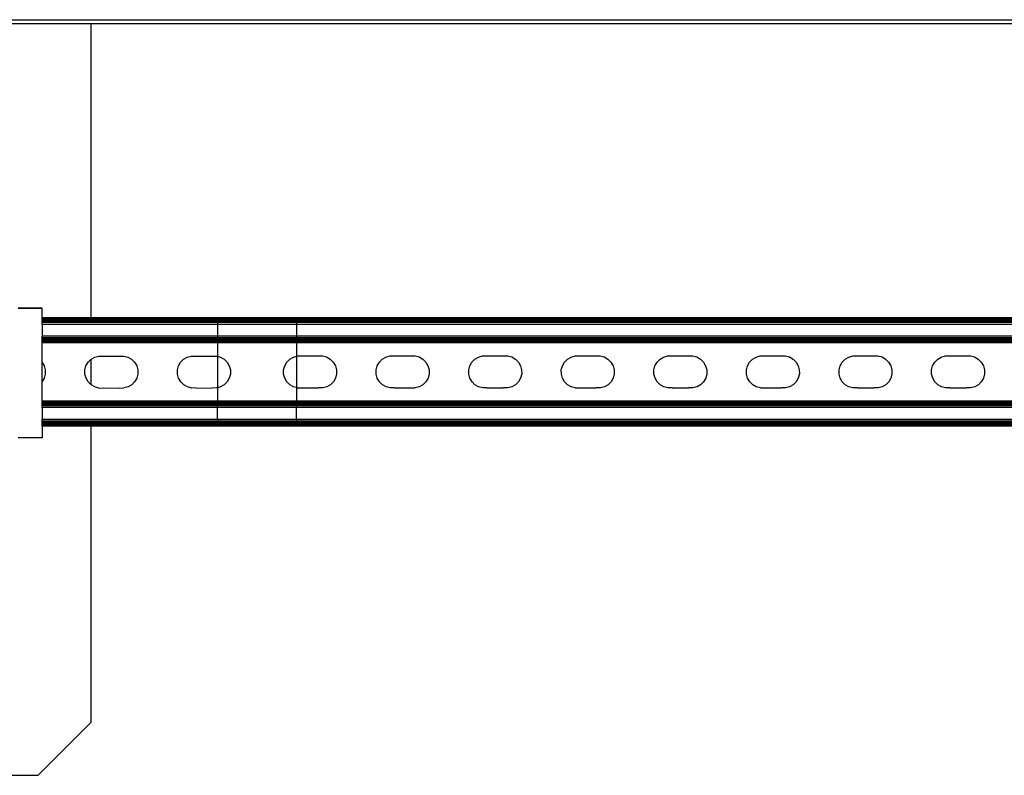
# Model space of a CAD drawing. Extents: x -2393 to 2393, y -906 to 906.
# Drawn here: x -972 to -619, y -906 to -635 of the extents above; entities that cross this region are included whole.
import ezdxf

# ---------------------------------------------------------------- set-up
doc = ezdxf.new("R2010")
doc.units = 0
doc.layers.get('0').update_dxf_attribs({"linetype": 'CONTINUOUS'})

msp = doc.modelspace()

# ---------------------------------------------------------------- linework, layer by layer
for p, q in [((-1886.46, -635.18), (-0.61, -635.18)), ((-946.09, -636.68), (-979.07, -636.68)), ((-946.09, -636.68), (-946.09, -741.95)), ((-478.44, -636.68), (-946.09, -636.68)), ((-972.14, -738.57), (-963.57, -738.54)), ((-963.57, -738.57), (-972.14, -738.57)), ((-963.57, -738.57), (-963.57, -738.54)), ((-963.57, -741.95), (-963.57, -738.57)), ((-946.09, -741.95), (-963.57, -741.95)), ((-963.57, -742.03), (-963.57, -741.95)), ((-946.09, -742.03), (-963.57, -742.03)), ((-963.57, -742.13), (-963.57, -742.03)), ((-946.09, -742.13), (-963.57, -742.13)), ((-963.57, -742.27), (-963.57, -742.13)), ((-946.09, -742.27), (-963.57, -742.27)), ((-963.57, -742.44), (-963.57, -742.27)), ((-946.09, -742.44), (-963.57, -742.44)), ((-963.57, -742.44), (-963.57, -742.64)), ((-946.09, -742.64), (-963.57, -742.64)), ((-963.57, -742.88), (-963.57, -742.64)), ((-946.09, -742.88), (-963.57, -742.88)), ((-963.57, -743.14), (-963.57, -742.88)), ((-946.09, -743.14), (-963.57, -743.14)), ((-963.57, -743.41), (-963.57, -743.14)), ((-946.09, -743.41), (-963.57, -743.41)), ((-963.57, -743.71), (-963.57, -743.41)), ((-900.75, -743.71), (-963.57, -743.71)), ((-963.57, -744.32), (-963.57, -743.71)), ((-900.75, -741.95), (-946.09, -741.95)), ((-946.09, -741.95), (-946.09, -742.03)), ((-900.75, -742.03), (-946.09, -742.03)), ((-946.09, -742.03), (-946.09, -742.13)), ((-946.09, -742.13), (-946.09, -742.27)), ((-900.75, -742.13), (-946.09, -742.13)), ((-900.75, -742.27), (-946.09, -742.27)), ((-946.09, -742.44), (-946.09, -742.64)), ((-900.75, -742.44), (-946.09, -742.44)), ((-946.09, -742.64), (-946.09, -742.88)), ((-900.75, -742.64), (-946.09, -742.64)), ((-900.75, -742.88), (-946.09, -742.88)), ((-946.09, -743.14), (-946.09, -743.41)), ((-900.75, -743.14), (-946.09, -743.14)), ((-900.75, -743.41), (-946.09, -743.41)), ((-900.75, -741.95), (-900.75, -742.03)), ((-872.46, -741.95), (-900.75, -741.95)), ((-900.75, -742.13), (-900.75, -742.03)), ((-872.46, -742.03), (-900.75, -742.03)), ((-900.75, -742.13), (-900.75, -742.27)), ((-872.46, -742.13), (-900.75, -742.13)), ((-900.75, -742.27), (-900.75, -742.44)), ((-872.46, -742.27), (-900.75, -742.27)), ((-900.75, -742.44), (-900.75, -742.64)), ((-872.46, -742.44), (-900.75, -742.44)), ((-900.75, -742.64), (-900.75, -742.88)), ((-872.46, -742.64), (-900.75, -742.64)), ((-900.75, -742.88), (-900.75, -743.14)), ((-872.46, -742.88), (-900.75, -742.88)), ((-900.75, -743.14), (-900.75, -743.41)), ((-872.46, -743.14), (-900.75, -743.14)), ((-900.75, -743.41), (-900.75, -743.71)), ((-872.46, -743.41), (-900.75, -743.41)), ((-900.75, -743.71), (-900.75, -744.32)), ((-872.46, -743.71), (-900.75, -743.71)), ((-872.46, -742.03), (-872.46, -741.95)), ((-478.44, -741.95), (-872.46, -741.95)), ((-872.46, -742.13), (-872.46, -742.03)), ((-478.44, -742.03), (-872.46, -742.03)), ((-872.46, -742.27), (-872.46, -742.13)), ((-478.44, -742.13), (-872.46, -742.13)), ((-872.46, -742.27), (-872.46, -742.44)), ((-478.44, -742.27), (-872.46, -742.27)), ((-872.46, -742.44), (-872.46, -742.64)), ((-478.44, -742.44), (-872.46, -742.44)), ((-872.46, -742.64), (-872.46, -742.88)), ((-478.44, -742.64), (-872.46, -742.64)), ((-872.46, -742.88), (-872.46, -743.14)), ((-478.44, -742.88), (-872.46, -742.88)), ((-872.46, -743.41), (-872.46, -743.14)), ((-478.44, -743.14), (-872.46, -743.14)), ((-872.46, -743.41), (-872.46, -743.71)), ((-478.44, -743.41), (-872.46, -743.41)), ((-872.46, -743.71), (-872.46, -744.32)), ((-267.57, -743.71), (-872.46, -743.71)), ((-900.75, -744.32), (-963.57, -744.32)), ((-963.57, -744.32), (-963.57, -748.58)), ((-900.75, -744.32), (-900.75, -748.58)), ((-872.46, -744.32), (-900.75, -744.32)), ((-872.46, -744.32), (-872.46, -748.58)), ((-267.57, -744.32), (-872.46, -744.32)), ((-900.75, -748.58), (-963.57, -748.58)), ((-963.57, -749.2), (-963.57, -748.58)), ((-900.75, -749.2), (-963.57, -749.2)), ((-963.57, -749.49), (-963.57, -749.2)), ((-900.75, -749.49), (-963.57, -749.49)), ((-963.57, -749.77), (-963.57, -749.49)), ((-900.75, -749.77), (-963.57, -749.77)), ((-963.57, -750.02), (-963.57, -749.77)), ((-900.75, -750.02), (-963.57, -750.02)), ((-963.57, -750.26), (-963.57, -750.02)), ((-900.75, -750.26), (-963.57, -750.26)), ((-963.57, -750.46), (-963.57, -750.26)), ((-900.75, -750.46), (-963.57, -750.46)), ((-963.57, -750.63), (-963.57, -750.46)), ((-900.75, -750.63), (-963.57, -750.63)), ((-963.57, -750.77), (-963.57, -750.63)), ((-900.75, -750.77), (-963.57, -750.77)), ((-963.57, -750.87), (-963.57, -750.77)), ((-900.75, -750.87), (-963.57, -750.87)), ((-963.57, -750.95), (-963.57, -750.87)), ((-900.75, -750.95), (-963.57, -750.95)), ((-963.57, -757.95), (-963.57, -750.95)), ((-900.75, -748.58), (-900.75, -749.2)), ((-872.46, -748.58), (-900.75, -748.58)), ((-900.75, -749.2), (-900.75, -749.49)), ((-872.46, -749.2), (-900.75, -749.2)), ((-900.75, -749.49), (-900.75, -749.77)), ((-872.46, -749.49), (-900.75, -749.49)), ((-900.75, -749.77), (-900.75, -750.02)), ((-872.46, -749.77), (-900.75, -749.77)), ((-900.75, -750.02), (-900.75, -750.26)), ((-872.46, -750.02), (-900.75, -750.02)), ((-900.75, -750.26), (-900.75, -750.46)), ((-872.46, -750.26), (-900.75, -750.26)), ((-900.75, -750.46), (-900.75, -750.63)), ((-872.46, -750.46), (-900.75, -750.46)), ((-900.75, -750.63), (-900.75, -750.77)), ((-872.46, -750.63), (-900.75, -750.63)), ((-900.75, -750.77), (-900.75, -750.87)), ((-872.46, -750.77), (-900.75, -750.77)), ((-900.75, -750.87), (-900.75, -750.95)), ((-872.46, -750.87), (-900.75, -750.87)), ((-872.46, -750.95), (-900.75, -750.95)), ((-900.75, -750.95), (-900.75, -755.77)), ((-872.46, -748.58), (-872.46, -749.2)), ((-267.57, -748.58), (-872.46, -748.58)), ((-872.46, -749.2), (-872.46, -749.49)), ((-267.57, -749.2), (-872.46, -749.2)), ((-872.46, -749.49), (-872.46, -749.77)), ((-267.57, -749.49), (-872.46, -749.49)), ((-872.46, -749.77), (-872.46, -750.02)), ((-267.57, -749.77), (-872.46, -749.77)), ((-872.46, -750.26), (-872.46, -750.02)), ((-267.57, -750.02), (-872.46, -750.02)), ((-872.46, -750.26), (-872.46, -750.46)), ((-267.57, -750.26), (-872.46, -750.26)), ((-872.46, -750.46), (-872.46, -750.63)), ((-267.57, -750.46), (-872.46, -750.46)), ((-872.46, -750.63), (-872.46, -750.77)), ((-267.57, -750.63), (-872.46, -750.63)), ((-872.46, -750.77), (-872.46, -750.87)), ((-267.57, -750.77), (-872.46, -750.77)), ((-872.46, -750.87), (-872.46, -750.95)), ((-267.57, -750.87), (-872.46, -750.87)), ((-267.57, -750.95), (-872.46, -750.95)), ((-872.46, -750.95), (-872.46, -755.73)), ((-963.57, -757.95), (-962.86, -759.16)), ((-963.57, -764.85), (-963.57, -757.95)), ((-947.87, -759.21), (-947.12, -757.9)), ((-947.12, -757.9), (-946.09, -756.86)), ((-946.09, -756.86), (-946.06, -756.83)), ((-946.09, -756.86), (-946.09, -765.92)), ((-946.06, -756.83), (-944.75, -756.07)), ((-944.75, -756.07), (-943.3, -755.67)), ((-943.3, -755.67), (-942.49, -755.67)), ((-942.49, -755.67), (-935.01, -755.67)), ((-935.01, -755.67), (-934.3, -755.66)), ((-934.3, -755.66), (-932.85, -756.05)), ((-932.85, -756.05), (-931.54, -756.8)), ((-931.54, -756.8), (-930.46, -757.86)), ((-930.46, -757.86), (-929.7, -759.16)), ((-914.71, -759.21), (-913.96, -757.9)), ((-913.96, -757.9), (-912.9, -756.83)), ((-912.9, -756.83), (-911.6, -756.07)), ((-911.6, -756.07), (-910.14, -755.67)), ((-910.14, -755.67), (-909.34, -755.67)), ((-909.34, -755.67), (-901.85, -755.67)), ((-901.85, -755.67), (-901.15, -755.66)), ((-901.15, -755.66), (-900.75, -755.77)), ((-900.75, -755.77), (-899.69, -756.05)), ((-900.75, -755.77), (-900.75, -767.03)), ((-899.69, -756.05), (-898.38, -756.8)), ((-898.38, -756.8), (-897.31, -757.86)), ((-897.31, -757.86), (-896.55, -759.16)), ((-876.68, -759.17), (-875.94, -757.86)), ((-875.94, -757.86), (-874.87, -756.79)), ((-874.87, -756.79), (-873.57, -756.03)), ((-873.57, -756.03), (-872.46, -755.73)), ((-872.46, -755.73), (-872.11, -755.63)), ((-872.46, -755.73), (-872.46, -766.99)), ((-872.11, -755.63), (-871.31, -755.63)), ((-871.31, -755.63), (-863.83, -755.63)), ((-863.83, -755.63), (-863.12, -755.63)), ((-863.12, -755.63), (-861.66, -756.01)), ((-861.66, -756.01), (-860.35, -756.76)), ((-860.35, -756.76), (-859.28, -757.82)), ((-859.28, -757.82), (-858.52, -759.13)), ((-843.53, -759.17), (-842.78, -757.86)), ((-842.78, -757.86), (-841.72, -756.79)), ((-841.72, -756.79), (-840.41, -756.03)), ((-840.41, -756.03), (-838.96, -755.63)), ((-838.96, -755.63), (-838.15, -755.63)), ((-838.15, -755.63), (-830.67, -755.63)), ((-830.67, -755.63), (-829.96, -755.63)), ((-829.96, -755.63), (-828.5, -756.01)), ((-828.5, -756.01), (-827.19, -756.76)), ((-827.19, -756.76), (-826.12, -757.82)), ((-826.12, -757.82), (-825.36, -759.13)), ((-810.37, -759.17), (-809.62, -757.86)), ((-809.62, -757.86), (-808.56, -756.79)), ((-808.56, -756.79), (-807.25, -756.03)), ((-807.25, -756.03), (-805.8, -755.63)), ((-805.8, -755.63), (-805, -755.63)), ((-805, -755.63), (-797.51, -755.63)), ((-797.51, -755.63), (-796.81, -755.63)), ((-796.81, -755.63), (-795.35, -756.01)), ((-795.35, -756.01), (-794.04, -756.76)), ((-794.04, -756.76), (-792.97, -757.82)), ((-792.97, -757.82), (-792.21, -759.13)), ((-777.21, -759.17), (-776.46, -757.86)), ((-776.46, -757.86), (-775.4, -756.79)), ((-775.4, -756.79), (-774.1, -756.03)), ((-774.1, -756.03), (-772.64, -755.63)), ((-772.64, -755.63), (-771.84, -755.63)), ((-771.84, -755.63), (-764.35, -755.63)), ((-764.35, -755.63), (-763.65, -755.63)), ((-763.65, -755.63), (-762.19, -756.01)), ((-762.19, -756.01), (-760.88, -756.76)), ((-760.88, -756.76), (-759.81, -757.82)), ((-759.81, -757.82), (-759.05, -759.13)), ((-744.05, -759.17), (-743.3, -757.86)), ((-743.3, -757.86), (-742.24, -756.79)), ((-742.24, -756.79), (-740.94, -756.03)), ((-740.94, -756.03), (-739.48, -755.63)), ((-739.48, -755.63), (-738.68, -755.63)), ((-738.68, -755.63), (-731.2, -755.63)), ((-731.2, -755.63), (-730.49, -755.63)), ((-730.49, -755.63), (-729.03, -756.01)), ((-729.03, -756.01), (-727.72, -756.76)), ((-727.72, -756.76), (-726.65, -757.82)), ((-726.65, -757.82), (-725.89, -759.13)), ((-710.9, -759.17), (-710.15, -757.86)), ((-710.15, -757.86), (-709.09, -756.79)), ((-709.09, -756.79), (-707.78, -756.03)), ((-707.78, -756.03), (-706.33, -755.63)), ((-706.33, -755.63), (-705.52, -755.63)), ((-705.52, -755.63), (-698.04, -755.63)), ((-698.04, -755.63), (-697.33, -755.63)), ((-697.33, -755.63), (-695.87, -756.01)), ((-695.87, -756.01), (-694.56, -756.76)), ((-694.56, -756.76), (-693.49, -757.82)), ((-693.49, -757.82), (-692.73, -759.13)), ((-677.74, -759.17), (-676.99, -757.86)), ((-676.99, -757.86), (-675.93, -756.79)), ((-675.93, -756.79), (-674.62, -756.03)), ((-674.62, -756.03), (-673.17, -755.63)), ((-673.17, -755.63), (-672.37, -755.63)), ((-672.37, -755.63), (-664.88, -755.63)), ((-664.88, -755.63), (-664.18, -755.63)), ((-664.18, -755.63), (-662.72, -756.01)), ((-662.72, -756.01), (-661.41, -756.76)), ((-661.41, -756.76), (-660.34, -757.82)), ((-660.34, -757.82), (-659.58, -759.13)), ((-644.58, -759.17), (-643.83, -757.86)), ((-643.83, -757.86), (-642.77, -756.79)), ((-642.77, -756.79), (-641.47, -756.03)), ((-641.47, -756.03), (-640.01, -755.63)), ((-640.01, -755.63), (-639.21, -755.63)), ((-639.21, -755.63), (-631.72, -755.63)), ((-631.72, -755.63), (-631.02, -755.63)), ((-631.02, -755.63), (-629.56, -756.01)), ((-629.56, -756.01), (-628.25, -756.76)), ((-628.25, -756.76), (-627.18, -757.82)), ((-627.18, -757.82), (-626.42, -759.13)), ((-962.86, -759.16), (-962.47, -760.62)), ((-962.47, -760.62), (-962.46, -762.13)), ((-948.25, -760.67), (-947.87, -759.21)), ((-948.25, -762.18), (-948.25, -760.67)), ((-929.7, -759.16), (-929.31, -760.62)), ((-929.31, -760.62), (-929.3, -762.13)), ((-915.09, -760.67), (-914.71, -759.21)), ((-915.09, -762.18), (-915.09, -760.67)), ((-896.55, -759.16), (-896.15, -760.62)), ((-896.15, -760.62), (-896.14, -762.13)), ((-877.07, -760.63), (-876.68, -759.17)), ((-877.06, -762.14), (-877.07, -760.63)), ((-858.52, -759.13), (-858.12, -760.58)), ((-858.12, -760.58), (-858.12, -762.09)), ((-843.91, -760.63), (-843.53, -759.17)), ((-843.9, -762.14), (-843.91, -760.63)), ((-825.36, -759.13), (-824.97, -760.58)), ((-824.97, -760.58), (-824.96, -762.09)), ((-810.75, -760.63), (-810.37, -759.17)), ((-810.75, -762.14), (-810.75, -760.63)), ((-792.21, -759.13), (-791.81, -760.58)), ((-791.81, -760.58), (-791.8, -762.09)), ((-777.6, -760.63), (-777.21, -759.17)), ((-777.59, -762.14), (-777.6, -760.63)), ((-759.05, -759.13), (-758.65, -760.58)), ((-758.65, -760.58), (-758.64, -762.09)), ((-744.44, -760.63), (-744.05, -759.17)), ((-744.43, -762.14), (-744.44, -760.63)), ((-725.89, -759.13), (-725.49, -760.58)), ((-725.49, -760.58), (-725.49, -762.09)), ((-711.28, -760.63), (-710.9, -759.17)), ((-711.27, -762.14), (-711.28, -760.63)), ((-692.73, -759.13), (-692.34, -760.58)), ((-692.34, -760.58), (-692.33, -762.09)), ((-678.12, -760.63), (-677.74, -759.17)), ((-678.12, -762.14), (-678.12, -760.63)), ((-659.58, -759.13), (-659.18, -760.58)), ((-659.18, -760.58), (-659.17, -762.09)), ((-644.96, -760.63), (-644.58, -759.17)), ((-644.96, -762.14), (-644.96, -760.63)), ((-626.42, -759.13), (-626.02, -760.58)), ((-626.02, -760.58), (-626.01, -762.09)), ((-962.84, -763.58), (-963.57, -764.85)), ((-963.57, -771.79), (-963.57, -764.85)), ((-962.46, -762.13), (-962.84, -763.58)), ((-947.85, -763.63), (-948.25, -762.18)), ((-947.09, -764.93), (-947.85, -763.63)), ((-946.09, -765.92), (-947.09, -764.93)), ((-930.43, -764.89), (-931.5, -765.97)), ((-929.69, -763.58), (-930.43, -764.89)), ((-929.3, -762.13), (-929.69, -763.58)), ((-914.69, -763.63), (-915.09, -762.18)), ((-913.93, -764.93), (-914.69, -763.63)), ((-912.86, -766), (-913.93, -764.93)), ((-897.28, -764.89), (-898.34, -765.97)), ((-896.53, -763.58), (-897.28, -764.89)), ((-896.14, -762.13), (-896.53, -763.58)), ((-876.66, -763.59), (-877.06, -762.14)), ((-875.9, -764.9), (-876.66, -763.59)), ((-874.83, -765.96), (-875.9, -764.9)), ((-859.25, -764.86), (-860.31, -765.93)), ((-858.5, -763.55), (-859.25, -764.86)), ((-858.12, -762.09), (-858.5, -763.55)), ((-843.51, -763.59), (-843.9, -762.14)), ((-842.75, -764.9), (-843.51, -763.59)), ((-841.68, -765.96), (-842.75, -764.9)), ((-826.09, -764.86), (-827.15, -765.93)), ((-825.34, -763.55), (-826.09, -764.86)), ((-824.96, -762.09), (-825.34, -763.55)), ((-810.35, -763.59), (-810.75, -762.14)), ((-809.59, -764.9), (-810.35, -763.59)), ((-808.52, -765.96), (-809.59, -764.9)), ((-792.94, -764.86), (-794, -765.93)), ((-792.19, -763.55), (-792.94, -764.86)), ((-791.8, -762.09), (-792.19, -763.55)), ((-777.19, -763.59), (-777.59, -762.14)), ((-776.43, -764.9), (-777.19, -763.59)), ((-775.36, -765.96), (-776.43, -764.9)), ((-759.78, -764.86), (-760.84, -765.93)), ((-759.03, -763.55), (-759.78, -764.86)), ((-758.64, -762.09), (-759.03, -763.55)), ((-744.03, -763.59), (-744.43, -762.14)), ((-743.27, -764.9), (-744.03, -763.59)), ((-742.2, -765.96), (-743.27, -764.9)), ((-726.62, -764.86), (-727.68, -765.93)), ((-725.87, -763.55), (-726.62, -764.86)), ((-725.49, -762.09), (-725.87, -763.55)), ((-710.88, -763.59), (-711.27, -762.14)), ((-710.12, -764.9), (-710.88, -763.59)), ((-709.05, -765.96), (-710.12, -764.9)), ((-693.46, -764.86), (-694.52, -765.93)), ((-692.71, -763.55), (-693.46, -764.86)), ((-692.33, -762.09), (-692.71, -763.55)), ((-677.72, -763.59), (-678.12, -762.14)), ((-676.96, -764.9), (-677.72, -763.59)), ((-675.89, -765.96), (-676.96, -764.9)), ((-660.3, -764.86), (-661.37, -765.93)), ((-659.56, -763.55), (-660.3, -764.86)), ((-659.17, -762.09), (-659.56, -763.55)), ((-644.56, -763.59), (-644.96, -762.14)), ((-643.8, -764.9), (-644.56, -763.59)), ((-642.73, -765.96), (-643.8, -764.9)), ((-627.15, -764.86), (-628.21, -765.93)), ((-626.4, -763.55), (-627.15, -764.86)), ((-626.01, -762.09), (-626.4, -763.55)), ((-946.02, -766), (-946.09, -765.92)), ((-944.71, -766.74), (-946.02, -766)), ((-943.25, -767.13), (-944.71, -766.74)), ((-943.25, -767.13), (-941.74, -767.12)), ((-941.74, -767.12), (-935.76, -767.13)), ((-935.76, -767.13), (-934.26, -767.12)), ((-932.8, -766.73), (-934.26, -767.12)), ((-931.5, -765.97), (-932.8, -766.73)), ((-911.55, -766.74), (-912.86, -766)), ((-910.09, -767.13), (-911.55, -766.74)), ((-908.58, -767.12), (-910.09, -767.13)), ((-908.58, -767.12), (-902.61, -767.13)), ((-901.1, -767.12), (-902.61, -767.13)), ((-900.75, -767.03), (-901.1, -767.12)), ((-899.64, -766.73), (-900.75, -767.03)), ((-900.75, -767.03), (-900.75, -771.79)), ((-898.34, -765.97), (-899.64, -766.73)), ((-873.52, -766.71), (-874.83, -765.96)), ((-872.46, -766.99), (-873.52, -766.71)), ((-872.06, -767.09), (-872.46, -766.99)), ((-872.46, -766.99), (-872.46, -771.79)), ((-872.06, -767.09), (-870.56, -767.09)), ((-870.56, -767.09), (-864.58, -767.09)), ((-863.07, -767.09), (-864.58, -767.09)), ((-861.62, -766.69), (-863.07, -767.09)), ((-860.31, -765.93), (-861.62, -766.69)), ((-840.37, -766.71), (-841.68, -765.96)), ((-838.91, -767.09), (-840.37, -766.71)), ((-837.4, -767.09), (-838.91, -767.09)), ((-837.4, -767.09), (-831.42, -767.09)), ((-831.42, -767.09), (-829.91, -767.09)), ((-828.46, -766.69), (-829.91, -767.09)), ((-827.15, -765.93), (-828.46, -766.69)), ((-807.21, -766.71), (-808.52, -765.96)), ((-805.75, -767.09), (-807.21, -766.71)), ((-804.24, -767.09), (-805.75, -767.09)), ((-804.24, -767.09), (-798.26, -767.09)), ((-796.76, -767.09), (-798.26, -767.09)), ((-795.3, -766.69), (-796.76, -767.09)), ((-794, -765.93), (-795.3, -766.69)), ((-774.05, -766.71), (-775.36, -765.96)), ((-772.59, -767.09), (-774.05, -766.71)), ((-772.59, -767.09), (-771.08, -767.09)), ((-771.08, -767.09), (-765.11, -767.09)), ((-763.6, -767.09), (-765.11, -767.09)), ((-762.14, -766.69), (-763.6, -767.09)), ((-760.84, -765.93), (-762.14, -766.69)), ((-740.89, -766.71), (-742.2, -765.96)), ((-739.43, -767.09), (-740.89, -766.71)), ((-737.93, -767.09), (-739.43, -767.09)), ((-737.93, -767.09), (-731.95, -767.09)), ((-730.44, -767.09), (-731.95, -767.09)), ((-728.99, -766.69), (-730.44, -767.09)), ((-727.68, -765.93), (-728.99, -766.69)), ((-707.74, -766.71), (-709.05, -765.96)), ((-706.28, -767.09), (-707.74, -766.71)), ((-706.28, -767.09), (-704.77, -767.09)), ((-704.77, -767.09), (-698.79, -767.09)), ((-697.28, -767.09), (-698.79, -767.09)), ((-695.83, -766.69), (-697.28, -767.09)), ((-694.52, -765.93), (-695.83, -766.69)), ((-674.58, -766.71), (-675.89, -765.96)), ((-673.12, -767.09), (-674.58, -766.71)), ((-671.61, -767.09), (-673.12, -767.09)), ((-671.61, -767.09), (-665.63, -767.09)), ((-664.13, -767.09), (-665.63, -767.09)), ((-662.67, -766.69), (-664.13, -767.09)), ((-661.37, -765.93), (-662.67, -766.69)), ((-641.42, -766.71), (-642.73, -765.96)), ((-639.96, -767.09), (-641.42, -766.71)), ((-638.45, -767.09), (-639.96, -767.09)), ((-638.45, -767.09), (-632.48, -767.09)), ((-630.97, -767.09), (-632.48, -767.09)), ((-629.51, -766.69), (-630.97, -767.09)), ((-628.21, -765.93), (-629.51, -766.69)), ((-900.75, -771.79), (-963.57, -771.79)), ((-963.57, -771.87), (-963.57, -771.79)), ((-900.75, -771.87), (-963.57, -771.87)), ((-963.57, -771.97), (-963.57, -771.87)), ((-900.75, -771.97), (-963.57, -771.97)), ((-963.57, -772.11), (-963.57, -771.97)), ((-900.75, -772.11), (-963.57, -772.11)), ((-963.57, -772.28), (-963.57, -772.11)), ((-900.75, -772.28), (-963.57, -772.28)), ((-963.57, -772.49), (-963.57, -772.28)), ((-900.75, -771.87), (-900.75, -771.79)), ((-872.46, -771.79), (-900.75, -771.79)), ((-900.75, -771.97), (-900.75, -771.87)), ((-872.46, -771.87), (-900.75, -771.87)), ((-900.75, -772.11), (-900.75, -771.97)), ((-872.46, -771.97), (-900.75, -771.97)), ((-900.75, -772.28), (-900.75, -772.11)), ((-872.46, -772.11), (-900.75, -772.11)), ((-900.75, -772.49), (-900.75, -772.28)), ((-872.46, -772.28), (-900.75, -772.28)), ((-872.46, -771.87), (-872.46, -771.79)), ((-267.57, -771.79), (-872.46, -771.79)), ((-872.46, -771.97), (-872.46, -771.87)), ((-267.57, -771.87), (-872.46, -771.87)), ((-872.46, -772.11), (-872.46, -771.97)), ((-267.57, -771.97), (-872.46, -771.97)), ((-872.46, -772.28), (-872.46, -772.11)), ((-267.57, -772.11), (-872.46, -772.11)), ((-872.46, -772.49), (-872.46, -772.28)), ((-267.57, -772.28), (-872.46, -772.28)), ((-900.75, -772.49), (-963.57, -772.49)), ((-963.57, -772.72), (-963.57, -772.49)), ((-900.75, -772.72), (-963.57, -772.72)), ((-963.57, -772.98), (-963.57, -772.72)), ((-900.75, -772.98), (-963.57, -772.98)), ((-963.57, -773.25), (-963.57, -772.98)), ((-900.75, -773.25), (-963.57, -773.25)), ((-963.57, -773.55), (-963.57, -773.25)), ((-900.75, -773.55), (-963.57, -773.55)), ((-963.57, -774.16), (-963.57, -773.55)), ((-900.75, -774.16), (-963.57, -774.16)), ((-963.57, -774.16), (-963.57, -778.42)), ((-900.75, -772.72), (-900.75, -772.49)), ((-872.46, -772.49), (-900.75, -772.49)), ((-900.75, -772.72), (-900.75, -772.98)), ((-872.46, -772.72), (-900.75, -772.72)), ((-900.75, -773.25), (-900.75, -772.98)), ((-872.46, -772.98), (-900.75, -772.98)), ((-900.75, -773.55), (-900.75, -773.25)), ((-872.46, -773.25), (-900.75, -773.25)), ((-900.75, -774.16), (-900.75, -773.55)), ((-872.46, -773.55), (-900.75, -773.55)), ((-900.75, -778.42), (-900.75, -774.16)), ((-872.46, -774.16), (-900.75, -774.16)), ((-872.46, -772.72), (-872.46, -772.49)), ((-267.57, -772.49), (-872.46, -772.49)), ((-872.46, -772.72), (-872.46, -772.98)), ((-267.57, -772.72), (-872.46, -772.72)), ((-872.46, -773.25), (-872.46, -772.98)), ((-267.57, -772.98), (-872.46, -772.98)), ((-872.46, -773.55), (-872.46, -773.25)), ((-267.57, -773.25), (-872.46, -773.25)), ((-872.46, -774.16), (-872.46, -773.55)), ((-267.57, -773.55), (-872.46, -773.55)), ((-872.46, -778.42), (-872.46, -774.16)), ((-267.57, -774.16), (-872.46, -774.16)), ((-900.75, -778.42), (-963.57, -778.42)), ((-963.57, -779.04), (-963.57, -778.42)), ((-900.75, -779.04), (-963.57, -779.04)), ((-963.57, -779.33), (-963.57, -779.04)), ((-946.09, -779.33), (-963.57, -779.33)), ((-963.57, -779.61), (-963.57, -779.33)), ((-946.09, -779.33), (-946.09, -779.61)), ((-900.75, -779.33), (-946.09, -779.33)), ((-900.75, -778.42), (-900.75, -779.04)), ((-872.46, -778.42), (-900.75, -778.42)), ((-900.75, -779.04), (-900.75, -779.33)), ((-872.46, -779.04), (-900.75, -779.04)), ((-900.75, -779.33), (-900.75, -779.61)), ((-872.46, -779.33), (-900.75, -779.33)), ((-872.46, -778.42), (-872.46, -779.04)), ((-267.57, -778.42), (-872.46, -778.42)), ((-872.46, -779.04), (-872.46, -779.33)), ((-267.57, -779.04), (-872.46, -779.04)), ((-872.46, -779.33), (-872.46, -779.61)), ((-478.44, -779.33), (-872.46, -779.33)), ((-946.09, -779.61), (-963.57, -779.61)), ((-963.57, -779.87), (-963.57, -779.61)), ((-946.09, -779.87), (-963.57, -779.87)), ((-963.57, -780.1), (-963.57, -779.87)), ((-963.57, -780.3), (-963.57, -780.1)), ((-946.09, -780.1), (-963.57, -780.1)), ((-946.09, -780.3), (-963.57, -780.3)), ((-963.57, -780.3), (-963.57, -780.48)), ((-946.09, -780.48), (-963.57, -780.48)), ((-963.57, -780.61), (-963.57, -780.48)), ((-946.09, -780.61), (-963.57, -780.61)), ((-963.57, -780.71), (-963.57, -780.61)), ((-963.57, -780.79), (-963.57, -780.71)), ((-946.09, -780.71), (-963.57, -780.71)), ((-946.09, -780.79), (-963.57, -780.79)), ((-963.57, -780.79), (-963.57, -784.96)), ((-946.09, -779.61), (-946.09, -779.87)), ((-900.75, -779.61), (-946.09, -779.61)), ((-900.75, -779.87), (-946.09, -779.87)), ((-946.09, -780.1), (-946.09, -780.3)), ((-900.75, -780.1), (-946.09, -780.1)), ((-946.09, -780.3), (-946.09, -780.48)), ((-900.75, -780.3), (-946.09, -780.3)), ((-900.75, -780.48), (-946.09, -780.48)), ((-900.75, -780.61), (-946.09, -780.61)), ((-946.09, -780.61), (-946.09, -780.71)), ((-900.75, -780.71), (-946.09, -780.71)), ((-946.09, -780.71), (-946.09, -780.79)), ((-946.09, -780.79), (-946.09, -886.93)), ((-900.75, -780.79), (-946.09, -780.79)), ((-900.75, -779.61), (-900.75, -779.87)), ((-872.46, -779.61), (-900.75, -779.61)), ((-900.75, -779.87), (-900.75, -780.1)), ((-872.46, -779.87), (-900.75, -779.87)), ((-900.75, -780.1), (-900.75, -780.3)), ((-872.46, -780.1), (-900.75, -780.1)), ((-900.75, -780.3), (-900.75, -780.48)), ((-872.46, -780.3), (-900.75, -780.3)), ((-900.75, -780.48), (-900.75, -780.61)), ((-872.46, -780.48), (-900.75, -780.48)), ((-900.75, -780.61), (-900.75, -780.71)), ((-872.46, -780.61), (-900.75, -780.61)), ((-900.75, -780.71), (-900.75, -780.79)), ((-872.46, -780.71), (-900.75, -780.71)), ((-872.46, -780.79), (-900.75, -780.79)), ((-872.46, -779.61), (-872.46, -779.87)), ((-478.44, -779.61), (-872.46, -779.61)), ((-872.46, -779.87), (-872.46, -780.1)), ((-478.44, -779.87), (-872.46, -779.87)), ((-872.46, -780.1), (-872.46, -780.3)), ((-478.44, -780.1), (-872.46, -780.1)), ((-872.46, -780.3), (-872.46, -780.48)), ((-478.44, -780.3), (-872.46, -780.3)), ((-872.46, -780.48), (-872.46, -780.61)), ((-478.44, -780.48), (-872.46, -780.48)), ((-872.46, -780.61), (-872.46, -780.71)), ((-478.44, -780.61), (-872.46, -780.61)), ((-872.46, -780.71), (-872.46, -780.79)), ((-478.44, -780.71), (-872.46, -780.71)), ((-478.44, -780.79), (-872.46, -780.79)), ((-971.09, -784.97), (-972.14, -784.95)), ((-964.12, -784.96), (-971.09, -784.97)), ((-963.57, -784.96), (-964.12, -784.96)), ((-946.09, -886.93), (-965.04, -905.87)), ((-1216.09, -905.87), (-965.04, -905.87))]:
    msp.add_line(p, q)

doc.saveas('drawing.dxf')
